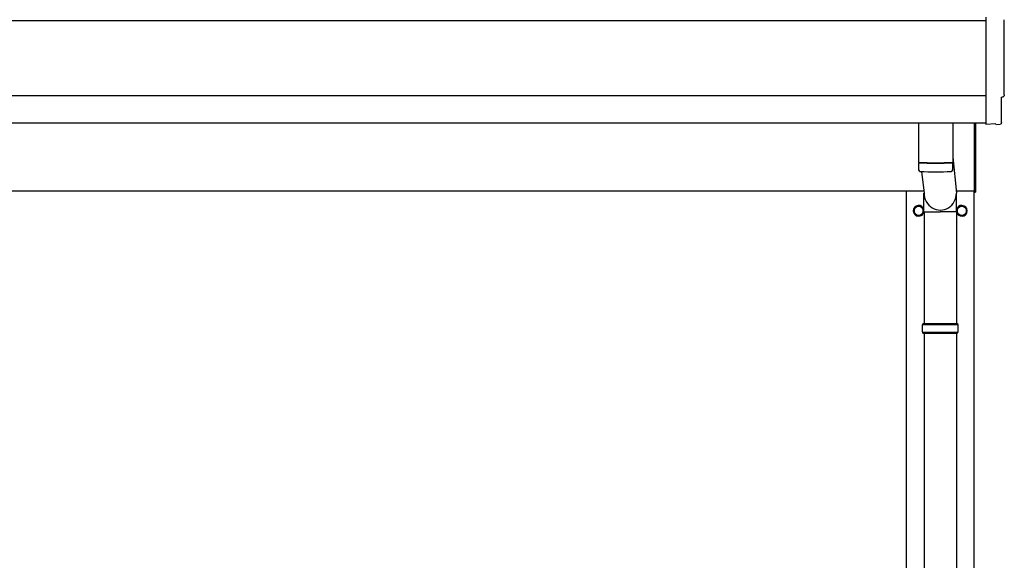
# Model space of a CAD drawing. Units: millimetres. Extents: x 0 to 25230, y 0 to 17820.
# Drawn here: x 6145 to 7972, y 4620 to 5622 of the extents above; entities that cross this region are included whole.
import ezdxf

# ---------------------------------------------------------------- set-up
doc = ezdxf.new("R2010")
doc.units = ezdxf.units.MM
doc.layers.add('YKK_13', color=4, linetype='Continuous', lineweight=30)
doc.layers.add('YKK_A1', color=4, linetype='Continuous', lineweight=30)

msp = doc.modelspace()

# ---------------------------------------------------------------- linework, layer by layer
at = {"layer": 'YKK_13'}
for p, q in [((7937.5, 5626.5), (7937.5, 5428.7)), ((7966.8, 5431), (7966.8, 5478)), ((7966.8, 5478), (7967.4, 5478)), ((7812.5, 5430.7), (7812.5, 5357.6)), ((7876.5, 5430.7), (7876.5, 5357.6)), ((7916.5, 5302), (7916.5, 5430.6)), ((7918.5, 5430.6), (7918.5, 5302)), ((7937.5, 5428.7), (7937.5, 5427.7)), ((7955.7, 5428.6), (7937.5, 5427.7)), ((7956.3, 5427.9), (7955.7, 5428.6)), ((7957.1, 5427.7), (7964, 5428)), ((7812.4, 5356.6), (7812.6, 5343.7)), ((7816.9, 5357.4), (7816.9, 5356.4)), ((7872, 5357.4), (7872, 5356.4)), ((7876.3, 5343.7), (7876.5, 5356.6)), ((7876.5, 5367.2), (7883, 5300.5)), ((7818, 5340.4), (7822.9, 5300.5)), ((7822.8, 5265.9), (7822.8, 5300.5)), ((7883.1, 5265.9), (7883.1, 5300.5)), ((7916.5, 5302), (7918.5, 5302)), ((7822.8, 5265.9), (7853, 5265.9)), ((7823, 5265.9), (7823, 5058.5)), ((7883.1, 5265.9), (7853, 5265.9)), ((7883, 5265.9), (7883, 5058.5)), ((7820, 5056.5), (7886, 5056.5)), ((7820, 5042.5), (7886, 5042.5)), ((7821, 5058.5), (7885, 5058.5)), ((7821, 5058.5), (7821, 5056.5)), ((7821, 5040.5), (7821, 5042.5)), ((7885, 5058.5), (7885, 5056.5)), ((7885, 5040.5), (7885, 5042.5)), ((7821, 5040.5), (7885, 5040.5)), ((7823, 5040.5), (7823, 4108.5)), ((7883, 5040.5), (7883, 4108.5))]:
    msp.add_line(p, q, dxfattribs=at)
at = {"layer": 'YKK_13', "ltscale": 2}
for p, q in [((7804.4, 5267.7), (7804.5, 5267.7)), ((7804.4, 5267.2), (7804.5, 5267.2)), ((7804.5, 5272.4), (7813, 5277.3)), ((7804.5, 5262.5), (7804.5, 5272.4)), ((7813, 5257.6), (7804.5, 5262.5)), ((7813, 5277.3), (7821.5, 5272.4)), ((7821.5, 5262.5), (7813, 5257.6)), ((7821.5, 5272.4), (7821.5, 5262.5)), ((7884.4, 5267.7), (7884.5, 5267.7)), ((7884.4, 5267.2), (7884.5, 5267.2)), ((7884.5, 5272.4), (7893, 5277.3)), ((7884.5, 5262.5), (7884.5, 5272.4)), ((7893, 5257.6), (7884.5, 5262.5)), ((7893, 5277.3), (7901.5, 5272.4)), ((7901.5, 5262.5), (7893, 5257.6)), ((7901.5, 5272.4), (7901.5, 5262.5))]:
    msp.add_line(p, q, dxfattribs=at)
for centre in [(7813, 5267.5), (7893, 5267.5)]:
    msp.add_circle(centre, 8.5, dxfattribs=at)
at = {"layer": 'YKK_13'}
for centre, radius, start, end in [((7844.5, 5837.4), 480.8, 266.1838, 273.8162), ((7844.5, 5836.4), 480.8, 266.1838, 273.8162), ((7816.1, 5343.9), 3.43, 183.9021, 262.9901), ((7844.5, 5859.4), 519.7, 266.822, 273.1764), ((7872.8, 5343.9), 3.43, 277.0835, 356.0869), ((7868.7, 5049.5), 49.3, 171.8288, 180), ((7868.7, 5049.5), 49.3, 180, 188.1713), ((7837.2, 5049.5), 49.3, 360, 8.1712), ((7837.2, 5049.5), 49.3, 351.8287, 360)]:
    msp.add_arc(centre, radius, start, end, dxfattribs=at)
at = {"layer": 'YKK_13', "ltscale": 2}
for centre, radius, start, end in [((7813, 5267.5), 10, 9.9364, 350.9568), ((7813, 5267.5), 8.6, 171.254, 178.3342), ((7813, 5267.5), 8.6, 181.6658, 188.746), ((7813, 5267.5), 8.6, 111.254, 128.746), ((7813, 5267.5), 8.6, 51.254, 68.746), ((7813, 5267.5), 8.6, 351.254, 8.746), ((7893, 5267.5), 10, 189.0432, 170.0636), ((7893, 5267.5), 8.6, 171.254, 178.3342), ((7893, 5267.5), 8.6, 181.6658, 188.746), ((7893, 5267.5), 8.6, 111.254, 128.746), ((7893, 5267.5), 8.6, 51.254, 68.746), ((7893, 5267.5), 8.6, 351.254, 8.746), ((7813, 5267.5), 8.6, 231.254, 248.746), ((7813, 5267.5), 8.6, 291.254, 308.746), ((7893, 5267.5), 8.6, 231.254, 248.746), ((7893, 5267.5), 8.6, 291.254, 308.746)]:
    msp.add_arc(centre, radius, start, end, dxfattribs=at)
at = {"layer": 'YKK_13', "extrusion": (3.6e-15, 0, -1)}
for centre, major_axis, end_param in [((12734.7, 5551.4), (-4763.4, 0), 6.297982), ((7967.4, 5482.4), (4.41, 0), 7.853982)]:
    msp.add_ellipse(centre, major_axis=major_axis, ratio=0.99863, start_param=6.268693, end_param=end_param, dxfattribs=at)
at = {"layer": 'YKK_13', "extrusion": (3.8e-15, -1.2e-15, -1)}
msp.add_ellipse((7957, 5428.7), major_axis=(0.727, -0.69), ratio=0.9974, start_param=0.757954, end_param=1.570796, dxfattribs=at)
at = {"layer": 'YKK_13', "extrusion": (3.8e-15, -3e-16, -1)}
msp.add_ellipse((7963.8, 5431), major_axis=(2.18, -2.07), ratio=0.9974, start_param=5.525231, end_param=7.04114, dxfattribs=at)
at = {"layer": 'YKK_13'}
msp.add_ellipse((7853, 5300.5), major_axis=(0, -31.6), ratio=0.952301, start_param=4.712389, end_param=7.853982, dxfattribs=at)
at = {"layer": 'YKK_A1'}
for p, q in [((2495.5, 5620.4), (7937.5, 5620.4)), ((2495.5, 5430.7), (7937.5, 5430.7)), ((2516.5, 5304.5), (7822.4, 5304.5)), ((7790.5, 2449.5), (7790.5, 5304.5)), ((7882.6, 5304.5), (7916.5, 5304.5)), ((7915.5, 5304.5), (7915.5, 2449.5))]:
    msp.add_line(p, q, dxfattribs=at)
at = {"layer": 'YKK_A1', "ltscale": 25}
msp.add_line((7937.5, 5480.5), (2495.5, 5480.5), dxfattribs=at)

doc.saveas('drawing.dxf')
